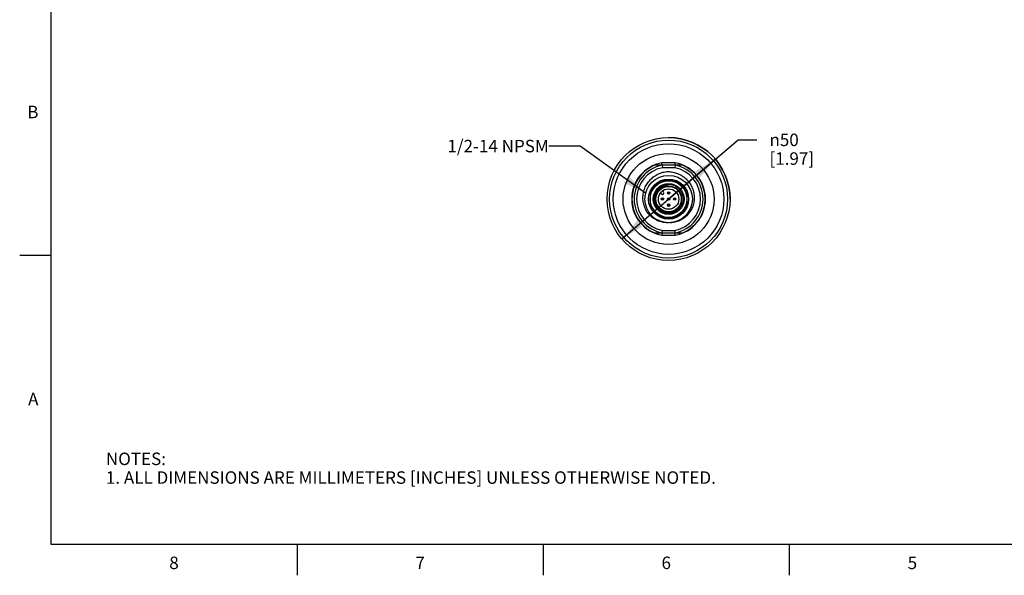
# Model space of a CAD drawing. Units: inches. Extents: x 0.4 to 16.6, y 0.6 to 10.4.
# Drawn here: x 0.4 to 8.3, y 0.6 to 5.1 of the extents above; entities that cross this region are included whole.
import ezdxf

# ---------------------------------------------------------------- set-up
doc = ezdxf.new("R2010")
doc.units = ezdxf.units.IN
doc.header["$LTSCALE"] = 0.935
doc.header["$MEASUREMENT"] = 0
doc.layers.get('0').update_dxf_attribs({"linetype": 'CONTINUOUS'})
for name, color, linetype in [('02___PRT_ALL_AXES', 7, 'CONTINUOUS'), ('AXIS', 7, 'CONTINUOUS'), ('NOTES', 7, 'CONTINUOUS'), ('SCHEME_DIMS', 7, 'CONTINUOUS')]:
    doc.layers.add(name, color=color, linetype=linetype)
doc.styles.add('TEXTSTYLE_2', font='txt', dxfattribs={"width": 0.8})
doc.styles.add('TEXTSTYLE_5', font='gdt')
doc.dimstyles.new('DIMSTYLE_2', dxfattribs={"dimtxt": 0.1, "dimasz": 0.1875, "dimexe": 0.125, "dimexo": 0.0625, "dimgap": 0.09, "dimtad": 0, "dimtih": 1, "dimtoh": 1, "dimdec": 1, "dimlfac": 2, "dimzin": 4, "dimdsep": 46, "dimtxsty": 'STANDARD', "dimblk": '_FILLED', "dimblk1": '_FILLED', "dimblk2": '_FILLED', "dimcen": 0.09, "dimadec": 0, "dimazin": 0, "dimtp": 0.1, "dimtm": 0.1, "dimtfac": 1, "dimtdec": 1, "dimtofl": 0, "dimtmove": 0, "dimatfit": 3, "dimldrblk": '_FILLED', "dimfxl": 1, "dimtolj": 1, "dimtzin": 4, "dimarcsym": 0})
doc.dimstyles.get("Standard").update_dxf_attribs({"dimtxt": 0.1, "dimasz": 0.1875, "dimexe": 0.125, "dimexo": 0.0625, "dimgap": 0.09, "dimtad": 0, "dimtih": 1, "dimtoh": 1, "dimzin": 4, "dimdsep": 46, "dimtxsty": 'STANDARD', "dimblk": '_FILLED', "dimblk1": '_FILLED', "dimblk2": '_FILLED', "dimcen": 0.09, "dimadec": 0, "dimazin": 0, "dimtol": 1, "dimtp": 0.01, "dimtm": 0.01, "dimtfac": 1, "dimtofl": 0, "dimtmove": 0, "dimatfit": 3, "dimldrblk": '_FILLED', "dimfxl": 1, "dimtolj": 1, "dimtzin": 4, "dimarcsym": 0})

# ---------------------------------------------------------------- blocks, each defined once
blk = doc.blocks.new('_FILLED')
at = {"color": 0, "linetype": 'BYBLOCK'}
blk.add_solid([(0, 0), (-1, 0.167), (-1, -0.167)], dxfattribs=at)
blk = doc.blocks.new('*D5')
at = {"layer": 'SCHEME_DIMS', "color": 7, "linetype": 'CONTINUOUS'}
for p, q in [((5.5638, 3.6518), (6.121, 4.1262)), ((6.121, 4.1262), (6.271, 4.1262)), ((5.9385, 3.9709), (5.5638, 3.6518)), ((5.1891, 3.3328), (5.5638, 3.6518))]:
    blk.add_line(p, q, dxfattribs=at)
at = {"layer": 'SCHEME_DIMS', "color": 7, "linetype": 'CONTINUOUS', "xscale": 0.1875, "yscale": 0.1875, "zscale": 0.1875}
for p, rotation in [((5.9385, 3.9709), 40.4127446277), ((5.1891, 3.3328), 220.4127446277)]:
    blk.add_blockref('_FILLED', p, dxfattribs=dict(at, rotation=rotation))
at = {"layer": 'SCHEME_DIMS', "color": 7, "linetype": 'CONTINUOUS', "insert": (6.371, 4.1762), "char_height": 0.1, "width": 0.6, "attachment_point": 1, "line_spacing_factor": 0.9, "style": 'TEXTSTYLE_5'}
blk.add_mtext('{\\Fgdt;n}\\Ftxt;50\\P[1.97]', dxfattribs=at)

msp = doc.modelspace()

# ---------------------------------------------------------------- linework, layer by layer
at = {"color": 7, "linetype": 'CONTINUOUS'}
for p, q in [((0.62, 10.112), (0.62, 0.887)), ((5.6175, 3.9422), (5.5101, 3.9422)), ((5.512, 3.9225), (5.5101, 3.9422)), ((5.6157, 3.9225), (5.6175, 3.9422)), ((5.6157, 3.9225), (5.512, 3.9225)), ((5.512, 3.9225), (5.5139, 3.9028)), ((5.6138, 3.9028), (5.5139, 3.9028)), ((5.6157, 3.9225), (5.6138, 3.9028)), ((5.5233, 3.7989), (5.4567, 3.7605)), ((5.6709, 3.7605), (5.6044, 3.7989)), ((5.5228, 3.7096), (5.515, 3.7174)), ((5.4162, 3.6903), (5.4162, 3.6134)), ((5.4983, 3.7007), (5.5061, 3.6929)), ((5.7115, 3.6134), (5.7115, 3.6903)), ((5.4567, 3.5432), (5.5233, 3.5048)), ((5.6044, 3.5048), (5.6709, 3.5432)), ((5.512, 3.3812), (5.5139, 3.4009)), ((5.5139, 3.4009), (5.6138, 3.4009)), ((5.6157, 3.3812), (5.6138, 3.4009)), ((5.512, 3.3812), (5.5101, 3.3615)), ((5.5101, 3.3615), (5.6175, 3.3615)), ((5.512, 3.3812), (5.6157, 3.3812)), ((5.6175, 3.3615), (5.6157, 3.3812)), ((0.62, 3.1995), (0.37, 3.1995)), ((0.62, 0.887), (16.38, 0.887)), ((2.59, 0.887), (2.59, 0.637)), ((4.56, 0.887), (4.56, 0.637)), ((6.53, 0.887), (6.53, 0.637))]:
    msp.add_line(p, q, dxfattribs=at)
for centre, radius in [((5.5638, 3.6518), 0.19), ((5.5638, 3.6518), 0.1604), ((5.5638, 3.6518), 0.1181), ((5.5638, 3.6518), 0.1019), ((5.5638, 3.6518), 0.0817), ((5.5638, 3.7011), 0.00984), ((5.5146, 3.6518), 0.00984), ((5.5146, 3.6518), 0.00234), ((5.5638, 3.6518), 0.00984), ((5.5638, 3.7011), 0.00234), ((5.5638, 3.6518), 0.00234), ((5.613, 3.6518), 0.00984), ((5.613, 3.6518), 0.00234), ((5.5638, 3.6026), 0.00984), ((5.5638, 3.6026), 0.00234)]:
    msp.add_circle(centre, radius, dxfattribs=at)
for centre, radius, start, end in [((5.5638, 3.6518), 0.2953, 100.47531, 259.52469), ((5.5638, 3.6518), 0.2953, 280.47531, 79.52469), ((5.5638, 3.6518), 0.2756, 100.84406, 259.15594), ((5.5638, 3.6518), 0.2559, 101.25471, 258.74529), ((5.5638, 3.6518), 0.2559, 281.25471, 78.74529), ((5.5638, 3.6518), 0.2756, 280.84406, 79.15594), ((5.5638, 3.6518), 0.1526, 74.59255, 105.40745), ((5.5638, 3.6518), 0.1526, 134.59255, 165.40745), ((5.5638, 3.6518), 0.1083, 148.07732, 13.92268), ((5.5144, 3.7013), 0.0118, 225, 45), ((5.5583, 3.652), 0.1027, 77.93894, 86.33979), ((5.5638, 3.6518), 0.1526, 14.59255, 45.40745), ((5.5637, 3.6498), 0.1089, 336.70453, 14.93445), ((5.5638, 3.6518), 0.1526, 194.59255, 225.40745), ((5.5638, 3.6518), 0.1526, 314.59255, 345.40745), ((5.5638, 3.6518), 0.1526, 254.59255, 285.40745)]:
    msp.add_arc(centre, radius, start, end, dxfattribs=at)
for points, knots in [([(5.5638, 3.4619), (5.5505, 3.4612), (5.5237, 3.4626), (5.4849, 3.4731), (5.449, 3.4913), (5.4175, 3.5163), (5.3917, 3.5473), (5.3726, 3.5827), (5.3609, 3.6212), (5.3569, 3.6612), (5.3607, 3.7013), (5.3721, 3.7398), (5.3907, 3.7755), (5.4156, 3.8071), (5.446, 3.8334), (5.4807, 3.8537), (5.5186, 3.8672), (5.5451, 3.8715), (5.5584, 3.8724)], [0, 0, 0, 0, 0.062461, 0.124924, 0.187388, 0.249861, 0.31235, 0.374853, 0.437363, 0.499874, 0.562387, 0.624902, 0.687418, 0.749933, 0.812448, 0.874965, 0.93748, 1, 1, 1, 1]), ([(5.5584, 3.8724), (5.5717, 3.8722), (5.5984, 3.8692), (5.6368, 3.8576), (5.6725, 3.839), (5.7042, 3.8142), (5.7307, 3.784), (5.7509, 3.7492), (5.7643, 3.7113), (5.7701, 3.6715), (5.7681, 3.6313), (5.7582, 3.5923), (5.7409, 3.5559), (5.7167, 3.5238), (5.6865, 3.4972), (5.6516, 3.4772), (5.6133, 3.4649), (5.5865, 3.4621), (5.5732, 3.4621)], [0, 0, 0, 0, 0.062511, 0.125018, 0.187527, 0.250033, 0.312539, 0.375043, 0.437546, 0.500047, 0.562547, 0.625046, 0.687542, 0.750038, 0.812531, 0.875024, 0.93751, 1, 1, 1, 1]), ([(5.4524, 3.6253), (5.4503, 3.6338), (5.4484, 3.6469), (5.4491, 3.6644), (5.4516, 3.6817), (5.4586, 3.7026), (5.47, 3.7214), (5.4815, 3.7347), (5.4943, 3.7465), (5.5128, 3.7585), (5.5376, 3.7676), (5.5551, 3.7698), (5.5638, 3.77)], [0, 0, 0, 0, 0.124943, 0.187517, 0.250091, 0.375038, 0.499987, 0.562561, 0.625136, 0.750089, 0.875039, 1, 1, 1, 1]), ([(5.6003, 3.7642), (5.5943, 3.7657), (5.5818, 3.7679), (5.563, 3.7681), (5.5443, 3.7652), (5.5263, 3.7593), (5.5096, 3.7505), (5.4946, 3.739), (5.4817, 3.7252), (5.4749, 3.7146), (5.4719, 3.7091)], [0, 0, 0, 0, 0.12503, 0.250047, 0.375062, 0.500066, 0.625063, 0.750052, 0.875027, 1, 1, 1, 1]), ([(5.5649, 3.7546), (5.5559, 3.7551), (5.5377, 3.7539), (5.5119, 3.7451), (5.4892, 3.73), (5.4771, 3.7165), (5.4719, 3.7091)], [0, 0, 0, 0, 0.249975, 0.499966, 0.749972, 1, 1, 1, 1]), ([(5.6689, 3.6779), (5.666, 3.6877), (5.6572, 3.7065), (5.64, 3.726), (5.6233, 3.738), (5.6096, 3.7451), (5.595, 3.7501), (5.5849, 3.752), (5.5798, 3.7525)], [0, 0, 0, 0, 0.249721, 0.499396, 0.624549, 0.749699, 0.874848, 1, 1, 1, 1]), ([(5.6637, 3.6068), (5.6614, 3.6014), (5.656, 3.5911), (5.6455, 3.5772), (5.633, 3.565), (5.6187, 3.555), (5.603, 3.5473), (5.5863, 3.5422), (5.5691, 3.5397), (5.5516, 3.54), (5.5344, 3.5429), (5.5179, 3.5485), (5.5024, 3.5565), (5.4883, 3.5668), (5.476, 3.5791), (5.4656, 3.5932), (5.4576, 3.6087), (5.4539, 3.6197), (5.4524, 3.6253)], [0, 0, 0, 0, 0.062498, 0.124996, 0.187494, 0.249993, 0.312492, 0.374991, 0.437491, 0.49999, 0.562491, 0.624991, 0.687492, 0.749993, 0.812494, 0.874996, 0.937498, 1, 1, 1, 1])]:
    msp.add_open_spline(points, degree=3, knots=knots, dxfattribs=at)
at = {"layer": '02___PRT_ALL_AXES', "color": 7, "linetype": 'CONTINUOUS'}
for p, q in [((5.512, 3.9225), (5.4508, 3.9225)), ((5.6768, 3.9225), (5.6157, 3.9225)), ((5.4508, 3.3812), (5.512, 3.3812)), ((5.6157, 3.3812), (5.6768, 3.3812))]:
    msp.add_line(p, q, dxfattribs=at)
for radius in [0.4921, 0.4724, 0.4429, 0.3642]:
    msp.add_circle((5.5638, 3.6518), radius, dxfattribs=at)
for start, end in [(112.65842, 247.34158), (292.65842, 67.34158)]:
    msp.add_arc((5.5638, 3.6518), 0.2933, start, end, dxfattribs=at)
at = {"layer": 'AXIS', "color": 7, "linetype": 'CONTINUOUS'}
for radius in [0.1472, 0.1235]:
    msp.add_circle((5.5638, 3.6518), radius, dxfattribs=at)
for radius, start, end in [(0.4921, 0, 90), (0.1526, 134.59255, 165.40745), (0.1526, 14.59255, 45.40745), (0.1526, 194.59255, 225.40745), (0.1526, 314.59255, 345.40745)]:
    msp.add_arc((5.5638, 3.6518), radius, start, end, dxfattribs=at)

# ---------------------------------------------------------------- texts
at = {"color": 7, "linetype": 'CONTINUOUS', "char_height": 0.1, "width": 0.08, "line_spacing_factor": 0.9, "style": 'TEXTSTYLE_2'}
for s, insert, attachment_point in [('B', (0.52, 4.3995), 3), ('A', (0.52, 2.0995), 3), ('8', (1.605, 0.787), 2), ('6', (5.545, 0.787), 2), ('7', (3.575, 0.787), 2), ('5', (7.515, 0.787), 2)]:
    msp.add_mtext(s, dxfattribs=dict(at, insert=insert, attachment_point=attachment_point))
at = {"color": 7, "linetype": 'CONTINUOUS', "insert": (1.0597, 1.6203), "char_height": 0.1, "width": 6.6, "attachment_point": 1, "line_spacing_factor": 0.9}
msp.add_mtext('NOTES:\\P1. ALL DIMENSIONS ARE MILLIMETERS [INCHES] UNLESS OTHERWISE NOTED.', dxfattribs=at)
at = {"layer": 'NOTES', "color": 7, "linetype": 'CONTINUOUS', "insert": (4.6047, 4.1261), "char_height": 0.1, "width": 1.1, "attachment_point": 3, "line_spacing_factor": 0.9}
msp.add_mtext('1/2-14 NPSM', dxfattribs=at)

# ---------------------------------------------------------------- dimensions: what is measured, and where the dimension line sits
at = {"layer": 'SCHEME_DIMS', "color": 7, "linetype": 'CONTINUOUS'}
dim = msp.add_diameter_dim_2p(p1=(5.9385, 3.9709), p2=(5.1891, 3.3328), dimstyle='DIMSTYLE_2', dxfattribs=at)
dim.commit()
dim.dimension.update_dxf_attribs({"geometry": '*D5', "text_midpoint": (6.7376, 4.0512), "dimtype": 163})

# ---------------------------------------------------------------- leaders
at = {"layer": 'NOTES', "color": 7, "linetype": 'CONTINUOUS'}
msp.add_leader([(5.3796, 3.698), (4.8547, 4.0761), (4.6047, 4.0761)], dimstyle='STANDARD', override={"dimtad": 0}, dxfattribs=at)

doc.saveas('drawing.dxf')
